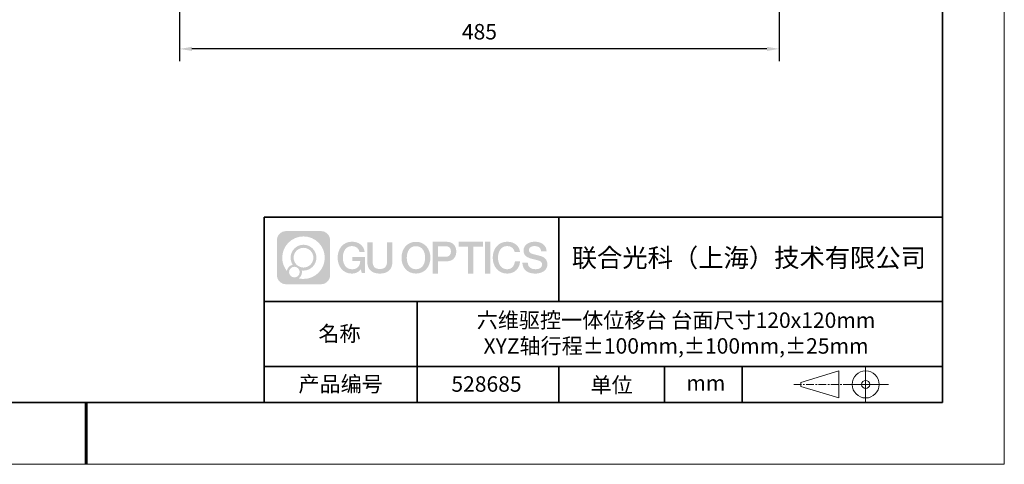
# Model space of a CAD drawing. Units: millimetres. Extents: x 12016 to 37473, y -9451 to -5016.
# Drawn here: x 12153 to 12313, y -7569 to -7497 of the extents above; entities that cross this region are included whole.
import ezdxf

# ---------------------------------------------------------------- set-up
doc = ezdxf.new("R2010")
doc.units = ezdxf.units.MM
doc.header["$LTSCALE"] = 10
doc.header["$PDMODE"] = 34
doc.linetypes.add('CENTER', pattern=[2, 1.25, -0.25, 0.25, -0.25])
doc.layers.add('1轮廓实线层', color=7, linetype='Continuous')
doc.layers.add('6文字层', color=3, linetype='Continuous')
for name, color, linetype, lineweight in [('3中心线层', 1, 'CENTER', 9), ('7标注层', 4, 'Continuous', 5), ('粗实线层', 7, 'Continuous', 35), ('细实线层', 7, 'Continuous', 18)]:
    doc.layers.add(name, color=color, linetype=linetype, lineweight=lineweight)
doc.styles.get("Standard").update_dxf_attribs({"font": 'simhei.ttf'})
doc.styles.add('TH-GBD2M', font='calibri.ttf', dxfattribs={"width": 0.8, "height": 2.5})
doc.dimstyles.new('TH-GBD2M', dxfattribs={"dimtxt": 2.5, "dimasz": 3, "dimexe": 2, "dimexo": 0, "dimgap": 1.5, "dimtad": 1, "dimdec": 4, "dimzin": 9, "dimdsep": 46, "dimtxsty": 'TH-GBD2M', "dimcen": 0, "dimclrt": 3, "dimadec": 0, "dimazin": 3, "dimtfac": 1, "dimtdec": 4, "dimtofl": 0, "dimtmove": 0, "dimatfit": 3, "dimfxl": 1, "dimtolj": 1, "dimtzin": 0, "dimarcsym": 0})

# ---------------------------------------------------------------- blocks, each defined once
blk = doc.blocks.new('*X96')
at = {"layer": '粗实线层'}
for p, q in [((138.5, -95), (138.5, 95)), ((-138.5, -95), (138.5, -95))]:
    blk.add_line(p, q, dxfattribs=at)
at = {"layer": '粗实线层', "lineweight": 60}
blk.add_line((0, -105), (0, -95), dxfattribs=at)
at = {"layer": '细实线层'}
for p, q in [((148.5, -105), (148.5, 105)), ((-148.5, -105), (148.5, -105))]:
    blk.add_line(p, q, dxfattribs=at)
blk = doc.blocks.new('*D101')
at = {"layer": '7标注层', "color": 0, "lineweight": -2, "transparency": 16777216}
for p, q in [((12179.13, -7453.26), (12179.13, -7504.15)), ((12276.13, -7453.26), (12276.13, -7504.15)), ((12274.13, -7502.15), (12181.13, -7502.15))]:
    blk.add_line(p, q, dxfattribs=at)
at = {"layer": '7标注层', "color": 0, "transparency": 16777216}
for points in [[(12181.13, -7501.81), (12181.13, -7502.48), (12179.13, -7502.15)], [(12274.13, -7501.81), (12274.13, -7502.48), (12276.13, -7502.15)]]:
    blk.add_solid(points, dxfattribs=at)
at = {"layer": 'Defpoints', "color": 0, "transparency": 16777216}
for p in [(12179.13, -7453.26), (12276.13, -7453.26), (12179.13, -7502.15)]:
    blk.add_point(p, dxfattribs=at)
at = {"layer": '7标注层', "color": 3, "transparency": 16777216, "insert": (12227.63, -7499.37), "char_height": 2.5, "attachment_point": 5, "style": 'TH-GBD2M'}
blk.add_mtext('\\A1;485', dxfattribs=at)

msp = doc.modelspace()

# ---------------------------------------------------------------- hatches: boundary and pattern name
at = {"layer": '3中心线层'}
h = msp.add_hatch(color=0, dxfattribs=at)
h.dxf.hatch_style = 1
edge = h.paths.add_edge_path()
edge.add_spline(control_points=[(12203.47554, -7533.094808), (12203.47554, -7532.280937), (12202.815766, -7531.621159), (12202.001891, -7531.621159)], knot_values=[7, 7, 7, 7, 8, 8, 8, 8], degree=3, periodic=0)
edge.add_spline(control_points=[(12202.001891, -7531.621159), (12202.001891, -7531.621159), (12196.352906, -7531.621159), (12196.352906, -7531.621159)], knot_values=[0, 0, 0, 0, 1, 1, 1, 1], degree=3, periodic=0)
edge.add_spline(control_points=[(12196.352906, -7531.621159), (12195.539034, -7531.621159), (12194.879261, -7532.280937), (12194.879261, -7533.094808), (12194.879261, -7533.094808), (12194.879261, -7538.743794), (12194.879261, -7538.743794)], knot_values=[1, 1, 1, 1, 2, 2, 2, 3, 3, 3, 3], degree=3, periodic=0)
edge.add_spline(control_points=[(12194.879261, -7538.743794), (12194.879261, -7539.557669), (12195.539034, -7540.217442), (12196.352906, -7540.217442), (12196.352906, -7540.217442), (12202.001891, -7540.217442), (12202.001891, -7540.217442)], knot_values=[3, 3, 3, 3, 4, 4, 4, 5, 5, 5, 5], degree=3, periodic=0)
edge.add_spline(control_points=[(12202.001891, -7540.217442), (12202.815766, -7540.217442), (12203.47554, -7539.557669), (12203.47554, -7538.743794), (12203.47554, -7538.743794), (12203.47554, -7533.094808), (12203.47554, -7533.094808)], knot_values=[5, 5, 5, 5, 6, 6, 6, 7, 7, 7, 7], degree=3, periodic=0)
edge = h.paths.add_edge_path(flags=16)
edge.add_spline(control_points=[(12195.738886, -7535.919303), (12195.738886, -7534.020267), (12197.278386, -7532.480789), (12199.177418, -7532.480789)], knot_values=[10, 10, 10, 10, 11, 11, 11, 11], degree=3, periodic=0)
edge.add_spline(control_points=[(12199.177418, -7532.480789), (12201.076447, -7532.480789), (12202.615911, -7534.020267), (12202.615911, -7535.919303)], knot_values=[11, 11, 11, 11, 12, 12, 12, 12], degree=3, periodic=0)
edge.add_spline(control_points=[(12202.615911, -7535.919303), (12202.615911, -7537.818342), (12201.076447, -7539.357817), (12199.177418, -7539.357817)], knot_values=[12, 12, 12, 12, 13, 13, 13, 13], degree=3, periodic=0)
edge.add_spline(control_points=[(12199.177418, -7539.357817), (12198.908327, -7539.357817), (12198.64691, -7539.325781), (12198.395713, -7539.267084)], knot_values=[0, 0, 0, 0, 1, 1, 1, 1], degree=3, periodic=0)
edge.add_spline(control_points=[(12198.395713, -7539.267084), (12198.719319, -7539.045934), (12198.931791, -7538.674118), (12198.931791, -7538.252577)], knot_values=[1, 1, 1, 1, 2, 2, 2, 2], degree=3, periodic=0)
edge.add_spline(control_points=[(12198.931791, -7538.252577), (12198.931791, -7538.161817), (12198.921652, -7538.073467), (12198.90297, -7537.988314)], knot_values=[2, 2, 2, 2, 3, 3, 3, 3], degree=3, periodic=0)
edge.add_spline(control_points=[(12198.90297, -7537.988314), (12198.992823, -7538.000218), (12199.084304, -7538.006971), (12199.177411, -7538.006971)], knot_values=[3, 3, 3, 3, 4, 4, 4, 4], degree=3, periodic=0)
edge.add_spline(control_points=[(12199.177411, -7538.006971), (12200.330393, -7538.006971), (12201.265069, -7537.072292), (12201.265069, -7535.919303)], knot_values=[4, 4, 4, 4, 5, 5, 5, 5], degree=3, periodic=0)
edge.add_spline(control_points=[(12201.265069, -7535.919303), (12201.265069, -7534.766317), (12200.330393, -7533.831634), (12199.177411, -7533.831634), (12198.024429, -7533.831634), (12197.089732, -7534.766317), (12197.089732, -7535.919303)], knot_values=[5, 5, 5, 5, 6, 6, 6, 7, 7, 7, 7], degree=3, periodic=0)
edge.add_spline(control_points=[(12197.089732, -7535.919303), (12197.089732, -7536.33878), (12197.213797, -7536.729119), (12197.426748, -7537.056297)], knot_values=[7, 7, 7, 7, 8, 8, 8, 8], degree=3, periodic=0)
edge.add_spline(control_points=[(12197.426748, -7537.056297), (12196.942242, -7537.168065), (12196.567296, -7537.566163), (12196.490311, -7538.063048)], knot_values=[8, 8, 8, 8, 9, 9, 9, 9], degree=3, periodic=0)
edge.add_spline(control_points=[(12196.490311, -7538.063048), (12196.020523, -7537.475144), (12195.738886, -7536.730374), (12195.738886, -7535.919303)], knot_values=[9, 9, 9, 9, 10, 10, 10, 10], degree=3, periodic=0)
edge = h.paths.add_edge_path(flags=16)
edge.add_spline(control_points=[(12197.580948, -7535.919303), (12197.580948, -7535.037606), (12198.295715, -7534.322847), (12199.177408, -7534.322847), (12200.0591, -7534.322847), (12200.773852, -7535.037606), (12200.773852, -7535.919303), (12200.773852, -7536.800999), (12200.0591, -7537.515755), (12199.177408, -7537.515755), (12198.295715, -7537.515755), (12197.580948, -7536.800999), (12197.580948, -7535.919303)], knot_values=[0, 0, 0, 0, 1, 1, 1, 2, 2, 2, 3, 3, 3, 4, 4, 4, 4], degree=3, periodic=0)
edge = h.paths.add_edge_path(flags=16)
edge.add_spline(control_points=[(12196.844122, -7538.252577), (12196.844122, -7537.77782), (12197.228998, -7537.392952), (12197.703755, -7537.392952), (12198.178512, -7537.392952), (12198.563377, -7537.77782), (12198.563377, -7538.252577)], knot_values=[1, 1, 1, 1, 2, 2, 2, 3, 3, 3, 3], degree=3, periodic=0)
edge.add_spline(control_points=[(12198.563377, -7538.252577), (12198.563377, -7538.727338), (12198.178512, -7539.112207), (12197.703755, -7539.112207)], knot_values=[3, 3, 3, 3, 4, 4, 4, 4], degree=3, periodic=0)
edge.add_spline(control_points=[(12197.703755, -7539.112207), (12197.228998, -7539.112207), (12196.844122, -7538.727338), (12196.844122, -7538.252577)], knot_values=[0, 0, 0, 0, 1, 1, 1, 1], degree=3, periodic=0)
edge = h.paths.add_edge_path()
edge.add_spline(control_points=[(12208.246432, -7535.020483), (12208.246432, -7535.020483), (12209.069826, -7535.020483), (12209.069826, -7535.020483), (12208.941575, -7533.910327), (12208.057426, -7533.33801), (12207.004579, -7533.33801)], knot_values=[5, 5, 5, 5, 6, 6, 6, 7, 7, 7, 7], degree=3, periodic=0)
edge.add_spline(control_points=[(12207.004579, -7533.33801), (12205.56028, -7533.33801), (12204.696397, -7534.510238), (12204.696397, -7535.916894)], knot_values=[4, 4, 4, 4, 5, 5, 5, 5], degree=3, periodic=0)
edge.add_spline(control_points=[(12204.696397, -7535.916894), (12204.696397, -7537.323572), (12205.56028, -7538.495779), (12207.004579, -7538.495779)], knot_values=[3, 3, 3, 3, 4, 4, 4, 4], degree=3, periodic=0)
edge.add_spline(control_points=[(12207.004579, -7538.495779), (12207.591737, -7538.495779), (12208.003455, -7538.323401), (12208.45562, -7537.799338)], knot_values=[2, 2, 2, 2, 3, 3, 3, 3], degree=3, periodic=0)
edge.add_spline(control_points=[(12208.45562, -7537.799338), (12208.45562, -7537.799338), (12208.583871, -7538.378565), (12208.583871, -7538.378565), (12208.583871, -7538.378565), (12208.718853, -7538.378565), (12208.853834, -7538.378565)], knot_values=[0.5, 0.5, 0.5, 0.5, 1.5, 1.5, 1.5, 2, 2, 2, 2], degree=3, periodic=0)
edge.add_spline(control_points=[(12208.853834, -7538.378565), (12208.988816, -7538.378565), (12209.123798, -7538.378565), (12209.123798, -7538.378565), (12209.123798, -7538.378565), (12209.123798, -7538.216477), (12209.123798, -7537.973356)], knot_values=[14.749965, 14.749965, 14.749965, 14.749965, 15.249965, 15.249965, 15.249965, 15.5, 15.5, 15.5, 15.5], degree=3, periodic=0)
edge.add_spline(control_points=[(12209.123798, -7537.973356), (12209.123798, -7537.730274), (12209.123798, -7537.406186), (12209.123798, -7537.082107)], knot_values=[14.49997, 14.49997, 14.49997, 14.49997, 14.749965, 14.749965, 14.749965, 14.749965], degree=3, periodic=0)
edge.add_spline(control_points=[(12209.123798, -7537.082107), (12209.123798, -7536.920068), (12209.123798, -7536.758031), (12209.123798, -7536.606124)], knot_values=[14.3749725, 14.3749725, 14.3749725, 14.3749725, 14.49997, 14.49997, 14.49997, 14.49997], degree=3, periodic=0)
edge.add_spline(control_points=[(12209.123798, -7536.606124), (12209.123798, -7536.378263), (12209.123798, -7536.173193), (12209.123798, -7536.025093)], knot_values=[14.18747625, 14.18747625, 14.18747625, 14.18747625, 14.3749725, 14.3749725, 14.3749725, 14.3749725], degree=3, periodic=0)
edge.add_spline(control_points=[(12209.123798, -7536.025093), (12209.123798, -7535.975727), (12209.123798, -7535.93269), (12209.123798, -7535.89725)], knot_values=[14.1249775, 14.1249775, 14.1249775, 14.1249775, 14.18747625, 14.18747625, 14.18747625, 14.18747625], degree=3, periodic=0)
edge.add_spline(control_points=[(12209.123798, -7535.89725), (12209.123798, -7535.879529), (12209.123798, -7535.863708), (12209.123798, -7535.849944)], knot_values=[14.093728125, 14.093728125, 14.093728125, 14.093728125, 14.1249775, 14.1249775, 14.1249775, 14.1249775], degree=3, periodic=0)
edge.add_spline(control_points=[(12209.123798, -7535.849944), (12209.123798, -7535.83618), (12209.123798, -7535.824473), (12209.123798, -7535.814981)], knot_values=[14.06247875, 14.06247875, 14.06247875, 14.06247875, 14.093728125, 14.093728125, 14.093728125, 14.093728125], degree=3, periodic=0)
edge.add_spline(control_points=[(12209.123798, -7535.785884), (12209.123798, -7535.785884), (12209.123798, -7535.785884), (12209.123798, -7535.785884), (12209.123798, -7535.785884), (12209.123798, -7535.785885), (12209.123798, -7535.785888)], knot_values=[13.9999795822, 13.9999795822, 13.9999795822, 13.9999795822, 14, 14, 14, 14.0007124072, 14.0007124072, 14.0007124072, 14.0007124072], degree=3, periodic=0)
edge.add_spline(control_points=[(12209.123798, -7535.785884), (12209.123756, -7535.785884), (12208.610826, -7535.785884), (12208.097906, -7535.785884)], knot_values=[13.49999, 13.49999, 13.49999, 13.49999, 13.9999795822, 13.9999795822, 13.9999795822, 13.9999795822], degree=3, periodic=0)
edge.add_spline(control_points=[(12208.097906, -7535.785884), (12207.584985, -7535.785884), (12207.072075, -7535.785884), (12207.072075, -7535.785884), (12207.072075, -7535.785884), (12207.072075, -7535.785884), (12207.072075, -7535.785886)], knot_values=[12.9990234358, 12.9990234358, 12.9990234358, 12.9990234358, 13.4990134358, 13.4990134358, 13.4990134358, 13.49999, 13.49999, 13.49999, 13.49999], degree=3, periodic=0)
edge.add_spline(control_points=[(12207.072075, -7535.79324), (12207.072075, -7535.795639), (12207.072075, -7535.798598), (12207.072075, -7535.802076)], knot_values=[12.906251875, 12.906251875, 12.906251875, 12.906251875, 12.93750125, 12.93750125, 12.93750125, 12.93750125], degree=3, periodic=0)
edge.add_spline(control_points=[(12207.072075, -7535.81403), (12207.072075, -7535.822986), (12207.072075, -7535.833861), (12207.072075, -7535.846335)], knot_values=[12.81250375, 12.81250375, 12.81250375, 12.81250375, 12.8750024998, 12.8750024998, 12.8750024998, 12.8750024998], degree=3, periodic=0)
edge.add_spline(control_points=[(12207.072075, -7535.846335), (12207.072075, -7535.858809), (12207.072075, -7535.872882), (12207.072075, -7535.888235)], knot_values=[12.7500049999, 12.7500049999, 12.7500049999, 12.7500049999, 12.81250375, 12.81250375, 12.81250375, 12.81250375], degree=3, periodic=0)
edge.add_spline(control_points=[(12207.072075, -7535.888235), (12207.072075, -7535.918941), (12207.072075, -7535.954764), (12207.072075, -7535.993146)], knot_values=[12.6250075, 12.6250075, 12.6250075, 12.6250075, 12.7500049999, 12.7500049999, 12.7500049999, 12.7500049999], degree=3, periodic=0)
edge.add_spline(control_points=[(12207.072075, -7535.993146), (12207.072075, -7536.031528), (12207.072075, -7536.072469), (12207.072075, -7536.113411)], knot_values=[12.50001, 12.50001, 12.50001, 12.50001, 12.6250075, 12.6250075, 12.6250075, 12.6250075], degree=3, periodic=0)
edge.add_spline(control_points=[(12207.072075, -7536.113411), (12207.072075, -7536.195293), (12207.072075, -7536.277177), (12207.072075, -7536.338591)], knot_values=[12.250015, 12.250015, 12.250015, 12.250015, 12.50001, 12.50001, 12.50001, 12.50001], degree=3, periodic=0)
edge.add_spline(control_points=[(12207.072075, -7536.338591), (12207.072075, -7536.40001), (12207.072075, -7536.440957), (12207.072075, -7536.440957), (12207.072075, -7536.440957), (12207.072076, -7536.440957), (12207.072077, -7536.440957)], knot_values=[11.9992875928, 11.9992875928, 11.9992875928, 11.9992875928, 12.2493025928, 12.2493025928, 12.2493025928, 12.250015, 12.250015, 12.250015, 12.250015], degree=3, periodic=0)
edge.add_spline(control_points=[(12207.086467, -7536.440957), (12207.091162, -7536.440957), (12207.096952, -7536.440957), (12207.10376, -7536.440957)], knot_values=[11.906271875, 11.906271875, 11.906271875, 11.906271875, 11.9375212497, 11.9375212497, 11.9375212497, 11.9375212497], degree=3, periodic=0)
edge.add_spline(control_points=[(12207.10376, -7536.440957), (12207.110567, -7536.440957), (12207.118393, -7536.440957), (12207.127157, -7536.440957)], knot_values=[11.8750225, 11.8750225, 11.8750225, 11.8750225, 11.906271875, 11.906271875, 11.906271875, 11.906271875], degree=3, periodic=0)
edge.add_spline(control_points=[(12207.127157, -7536.440957), (12207.144686, -7536.440957), (12207.165972, -7536.440957), (12207.190389, -7536.440957)], knot_values=[11.81252375, 11.81252375, 11.81252375, 11.81252375, 11.8750225, 11.8750225, 11.8750225, 11.8750225], degree=3, periodic=0)
edge.add_spline(control_points=[(12207.190389, -7536.440957), (12207.214805, -7536.440957), (12207.242353, -7536.440957), (12207.272405, -7536.440957)], knot_values=[11.750025, 11.750025, 11.750025, 11.750025, 11.81252375, 11.81252375, 11.81252375, 11.81252375], degree=3, periodic=0)
edge.add_spline(control_points=[(12207.272405, -7536.440957), (12207.33251, -7536.440957), (12207.402633, -7536.440957), (12207.477767, -7536.440957)], knot_values=[11.6250275, 11.6250275, 11.6250275, 11.6250275, 11.750025, 11.750025, 11.750025, 11.750025], degree=3, periodic=0)
edge.add_spline(control_points=[(12207.477767, -7536.440957), (12207.5529, -7536.440957), (12207.633044, -7536.440957), (12207.713189, -7536.440957)], knot_values=[11.50003, 11.50003, 11.50003, 11.50003, 11.6250275, 11.6250275, 11.6250275, 11.6250275], degree=3, periodic=0)
edge.add_spline(control_points=[(12207.713189, -7536.440957), (12207.873478, -7536.440957), (12208.033773, -7536.440957), (12208.154001, -7536.440957)], knot_values=[11.250035, 11.250035, 11.250035, 11.250035, 11.50003, 11.50003, 11.50003, 11.50003], degree=3, periodic=0)
edge.add_spline(control_points=[(12208.154001, -7536.440957), (12208.274249, -7536.440957), (12208.354417, -7536.440957), (12208.354417, -7536.440957), (12208.340893, -7537.275296), (12207.868462, -7537.806247), (12207.004579, -7537.79245)], knot_values=[10, 10, 10, 10, 10.250035, 10.250035, 10.250035, 11.250035, 11.250035, 11.250035, 11.250035], degree=3, periodic=0)
edge.add_spline(control_points=[(12207.004579, -7537.79245), (12205.971998, -7537.79245), (12205.540056, -7536.861581), (12205.540056, -7535.916894)], knot_values=[9, 9, 9, 9, 10, 10, 10, 10], degree=3, periodic=0)
edge.add_spline(control_points=[(12205.540056, -7535.916894), (12205.540056, -7534.972229), (12205.971998, -7534.041338), (12207.004579, -7534.041338)], knot_values=[8, 8, 8, 8, 9, 9, 9, 9], degree=3, periodic=0)
edge.add_spline(control_points=[(12207.004579, -7534.041338), (12207.612002, -7534.041338), (12208.165412, -7534.372318), (12208.246432, -7535.020483)], knot_values=[7, 7, 7, 7, 8, 8, 8, 8], degree=3, periodic=0)
edge = h.paths.add_edge_path()
edge.add_spline(control_points=[(12210.358438, -7536.32613), (12210.358438, -7536.32613), (12210.358438, -7533.460814), (12210.358438, -7533.460814), (12210.358438, -7533.460814), (12210.142016, -7533.460814), (12209.925593, -7533.460814)], knot_values=[0.5, 0.5, 0.5, 0.5, 1.5, 1.5, 1.5, 2, 2, 2, 2], degree=3, periodic=0)
edge.add_spline(control_points=[(12209.925593, -7533.460814), (12209.70917, -7533.460814), (12209.492748, -7533.460814), (12209.492748, -7533.460814), (12209.492748, -7533.460814), (12209.492748, -7534.247746), (12209.492748, -7535.034678)], knot_values=[9.5, 9.5, 9.5, 9.5, 10, 10, 10, 10.5, 10.5, 10.5, 10.5], degree=3, periodic=0)
edge.add_spline(control_points=[(12209.492748, -7535.034678), (12209.492748, -7535.82161), (12209.492748, -7536.608543), (12209.492748, -7536.608543), (12209.492748, -7537.868993), (12210.303054, -7538.495779), (12211.521973, -7538.495779)], knot_values=[8, 8, 8, 8, 8.5, 8.5, 8.5, 9.5, 9.5, 9.5, 9.5], degree=3, periodic=0)
edge.add_spline(control_points=[(12211.521973, -7538.495779), (12212.740892, -7538.495779), (12213.551198, -7537.868993), (12213.551198, -7536.608543)], knot_values=[7, 7, 7, 7, 8, 8, 8, 8], degree=3, periodic=0)
edge.add_spline(control_points=[(12213.551198, -7536.608543), (12213.551198, -7536.608543), (12213.551198, -7533.460814), (12213.551198, -7533.460814), (12213.551198, -7533.460814), (12213.334765, -7533.460814), (12213.118332, -7533.460814)], knot_values=[5.5, 5.5, 5.5, 5.5, 6.5, 6.5, 6.5, 7, 7, 7, 7], degree=3, periodic=0)
edge.add_spline(control_points=[(12213.118332, -7533.460814), (12212.901898, -7533.460814), (12212.685465, -7533.460814), (12212.685465, -7533.460814), (12212.685465, -7533.460814), (12212.685465, -7534.177143), (12212.685465, -7534.893472)], knot_values=[4.5, 4.5, 4.5, 4.5, 5, 5, 5, 5.5, 5.5, 5.5, 5.5], degree=3, periodic=0)
edge.add_spline(control_points=[(12212.685465, -7534.893472), (12212.685465, -7535.609801), (12212.685465, -7536.32613), (12212.685465, -7536.32613), (12212.685465, -7536.987357), (12212.643916, -7537.751909), (12211.521973, -7537.751909)], knot_values=[3, 3, 3, 3, 3.5, 3.5, 3.5, 4.5, 4.5, 4.5, 4.5], degree=3, periodic=0)
edge.add_spline(control_points=[(12211.521973, -7537.751909), (12210.399987, -7537.751909), (12210.358438, -7536.987357), (12210.358438, -7536.32613)], knot_values=[2, 2, 2, 2, 3, 3, 3, 3], degree=3, periodic=0)
edge = h.paths.add_edge_path()
edge.add_spline(control_points=[(12219.700366, -7535.923457), (12219.700366, -7537.323253), (12218.825816, -7538.489725), (12217.363682, -7538.489725), (12215.901549, -7538.489725), (12215.026999, -7537.323253), (12215.026999, -7535.923457), (12215.026999, -7534.523682), (12215.901549, -7533.357189), (12217.363682, -7533.357189), (12218.825816, -7533.357189), (12219.700366, -7534.523682), (12219.700366, -7535.923457)], knot_values=[0, 0, 0, 0, 1, 1, 1, 2, 2, 2, 3, 3, 3, 4, 4, 4, 4], degree=3, periodic=0)
edge = h.paths.add_edge_path(flags=16)
edge.add_spline(control_points=[(12217.363682, -7534.057077), (12218.409057, -7534.057077), (12218.846332, -7534.983413), (12218.846332, -7535.923457)], knot_values=[2, 2, 2, 2, 3, 3, 3, 3], degree=3, periodic=0)
edge.add_spline(control_points=[(12218.846332, -7535.923457), (12218.846332, -7536.863522), (12218.409057, -7537.789837), (12217.363682, -7537.789837)], knot_values=[1, 1, 1, 1, 2, 2, 2, 2], degree=3, periodic=0)
edge.add_spline(control_points=[(12217.363682, -7537.789837), (12216.318351, -7537.789837), (12215.881075, -7536.863522), (12215.881075, -7535.923457)], knot_values=[0, 0, 0, 0, 1, 1, 1, 1], degree=3, periodic=0)
edge.add_spline(control_points=[(12215.881075, -7535.923457), (12215.881075, -7534.983413), (12216.318351, -7534.057077), (12217.363682, -7534.057077)], knot_values=[3, 3, 3, 3, 4, 4, 4, 4], degree=3, periodic=0)
edge = h.paths.add_edge_path()
edge.add_spline(control_points=[(12223.8818, -7534.934463), (12223.8818, -7534.291557), (12223.615351, -7533.33801), (12222.221513, -7533.33801)], knot_values=[1, 1, 1, 1, 2, 2, 2, 2], degree=3, periodic=0)
edge.add_spline(control_points=[(12222.221513, -7533.33801), (12222.221513, -7533.33801), (12220.069316, -7533.33801), (12220.069316, -7533.33801), (12220.069316, -7533.33801), (12220.069316, -7533.66046), (12220.069316, -7534.144114)], knot_values=[6.749965, 6.749965, 6.749965, 6.749965, 7.749965, 7.749965, 7.749965, 8, 8, 8, 8], degree=3, periodic=0)
edge.add_spline(control_points=[(12220.069316, -7534.144114), (12220.069316, -7534.62769), (12220.069316, -7535.272418), (12220.069316, -7535.917126)], knot_values=[6.49997, 6.49997, 6.49997, 6.49997, 6.749965, 6.749965, 6.749965, 6.749965], degree=3, periodic=0)
edge.add_spline(control_points=[(12220.069316, -7535.917126), (12220.069316, -7536.23948), (12220.069316, -7536.56183), (12220.069316, -7536.864028)], knot_values=[6.3749725, 6.3749725, 6.3749725, 6.3749725, 6.49997, 6.49997, 6.49997, 6.49997], degree=3, periodic=0)
edge.add_spline(control_points=[(12220.069316, -7536.864028), (12220.069316, -7537.166226), (12220.069316, -7537.448273), (12220.069316, -7537.690022)], knot_values=[6.249975, 6.249975, 6.249975, 6.249975, 6.3749725, 6.3749725, 6.3749725, 6.3749725], degree=3, periodic=0)
edge.add_spline(control_points=[(12220.069316, -7537.690022), (12220.069316, -7537.810897), (12220.069316, -7537.921698), (12220.069316, -7538.019905)], knot_values=[6.18747625, 6.18747625, 6.18747625, 6.18747625, 6.249975, 6.249975, 6.249975, 6.249975], degree=3, periodic=0)
edge.add_spline(control_points=[(12220.069316, -7538.019905), (12220.069316, -7538.118113), (12220.069316, -7538.203728), (12220.069316, -7538.274232)], knot_values=[6.1249775, 6.1249775, 6.1249775, 6.1249775, 6.18747625, 6.18747625, 6.18747625, 6.18747625], degree=3, periodic=0)
edge.add_spline(control_points=[(12220.069316, -7538.274232), (12220.069316, -7538.309484), (12220.069316, -7538.340958), (12220.069316, -7538.36834)], knot_values=[6.093728125, 6.093728125, 6.093728125, 6.093728125, 6.1249775, 6.1249775, 6.1249775, 6.1249775], degree=3, periodic=0)
edge.add_spline(control_points=[(12220.069316, -7538.36834), (12220.069316, -7538.395722), (12220.069316, -7538.419011), (12220.069316, -7538.437893)], knot_values=[6.06247875, 6.06247875, 6.06247875, 6.06247875, 6.093728125, 6.093728125, 6.093728125, 6.093728125], degree=3, periodic=0)
edge.add_spline(control_points=[(12220.069316, -7538.437893), (12220.069316, -7538.447334), (12220.069316, -7538.455673), (12220.069316, -7538.462871)], knot_values=[6.0468540625, 6.0468540625, 6.0468540625, 6.0468540625, 6.06247875, 6.06247875, 6.06247875, 6.06247875], degree=3, periodic=0)
edge.add_spline(control_points=[(12220.069316, -7538.462871), (12220.069316, -7538.470069), (12220.069316, -7538.476126), (12220.069316, -7538.481002)], knot_values=[6.031229375, 6.031229375, 6.031229375, 6.031229375, 6.0468540625, 6.0468540625, 6.0468540625, 6.0468540625], degree=3, periodic=0)
edge.add_spline(control_points=[(12220.069316, -7538.495779), (12220.069316, -7538.495779), (12220.069316, -7538.495779), (12220.069316, -7538.495779), (12220.069316, -7538.495779), (12220.069316, -7538.495778), (12220.069316, -7538.495775)], knot_values=[5.9999791473, 5.9999791473, 5.9999791473, 5.9999791473, 6, 6, 6, 6.0004682715, 6.0004682715, 6.0004682715, 6.0004682715], degree=3, periodic=0)
edge.add_spline(control_points=[(12220.069316, -7538.495779), (12220.069334, -7538.495779), (12220.282852, -7538.495779), (12220.496365, -7538.495779)], knot_values=[5.49999, 5.49999, 5.49999, 5.49999, 5.9999791473, 5.9999791473, 5.9999791473, 5.9999791473], degree=3, periodic=0)
edge.add_spline(control_points=[(12220.496365, -7538.495779), (12220.709878, -7538.495779), (12220.923388, -7538.495779), (12220.923388, -7538.495779), (12220.923388, -7538.495779), (12220.923388, -7538.495778), (12220.923388, -7538.495777)], knot_values=[4.9995117179, 4.9995117179, 4.9995117179, 4.9995117179, 5.4995017179, 5.4995017179, 5.4995017179, 5.49999, 5.49999, 5.49999, 5.49999], degree=3, periodic=0)
edge.add_spline(control_points=[(12220.923388, -7538.48314), (12220.923388, -7538.480376), (12220.923388, -7538.477175), (12220.923388, -7538.473551)], knot_values=[4.9375012499, 4.9375012499, 4.9375012499, 4.9375012499, 4.9531259375, 4.9531259375, 4.9531259375, 4.9531259375], degree=3, periodic=0)
edge.add_spline(control_points=[(12220.923388, -7538.473551), (12220.923388, -7538.466303), (12220.923388, -7538.457363), (12220.923388, -7538.446854)], knot_values=[4.906251875, 4.906251875, 4.906251875, 4.906251875, 4.9375012499, 4.9375012499, 4.9375012499, 4.9375012499], degree=3, periodic=0)
edge.add_spline(control_points=[(12220.923388, -7538.446854), (12220.923388, -7538.436344), (12220.923388, -7538.424263), (12220.923388, -7538.410733)], knot_values=[4.8750024999, 4.8750024999, 4.8750024999, 4.8750024999, 4.906251875, 4.906251875, 4.906251875, 4.906251875], degree=3, periodic=0)
edge.add_spline(control_points=[(12220.923388, -7538.410733), (12220.923388, -7538.383673), (12220.923388, -7538.350815), (12220.923388, -7538.313124)], knot_values=[4.81250375, 4.81250375, 4.81250375, 4.81250375, 4.8750024999, 4.8750024999, 4.8750024999, 4.8750024999], degree=3, periodic=0)
edge.add_spline(control_points=[(12220.923388, -7538.313124), (12220.923388, -7538.275433), (12220.923388, -7538.232911), (12220.923388, -7538.186522)], knot_values=[4.750005, 4.750005, 4.750005, 4.750005, 4.81250375, 4.81250375, 4.81250375, 4.81250375], degree=3, periodic=0)
edge.add_spline(control_points=[(12220.923388, -7538.186522), (12220.923388, -7538.093745), (12220.923388, -7537.985504), (12220.923388, -7537.869532)], knot_values=[4.6250075, 4.6250075, 4.6250075, 4.6250075, 4.750005, 4.750005, 4.750005, 4.750005], degree=3, periodic=0)
edge.add_spline(control_points=[(12220.923388, -7537.869532), (12220.923388, -7537.75356), (12220.923388, -7537.629856), (12220.923388, -7537.506151)], knot_values=[4.50001, 4.50001, 4.50001, 4.50001, 4.6250075, 4.6250075, 4.6250075, 4.6250075], degree=3, periodic=0)
edge.add_spline(control_points=[(12220.923388, -7537.506151), (12220.923388, -7537.258741), (12220.923388, -7537.011329), (12220.923388, -7536.825765)], knot_values=[4.250015, 4.250015, 4.250015, 4.250015, 4.50001, 4.50001, 4.50001, 4.50001], degree=3, periodic=0)
edge.add_spline(control_points=[(12220.923388, -7536.825765), (12220.923388, -7536.640185), (12220.923388, -7536.516463), (12220.923388, -7536.516463), (12220.923388, -7536.516463), (12220.923388, -7536.516463), (12220.92339, -7536.516463)], knot_values=[3.9992875928, 3.9992875928, 3.9992875928, 3.9992875928, 4.2493025928, 4.2493025928, 4.2493025928, 4.250015, 4.250015, 4.250015, 4.250015], degree=3, periodic=0)
edge.add_spline(control_points=[(12220.937956, -7536.516463), (12220.942709, -7536.516463), (12220.94857, -7536.516463), (12220.955462, -7536.516463)], knot_values=[3.906271875, 3.906271875, 3.906271875, 3.906271875, 3.9375212497, 3.9375212497, 3.9375212497, 3.9375212497], degree=3, periodic=0)
edge.add_spline(control_points=[(12220.955462, -7536.516463), (12220.962353, -7536.516463), (12220.970275, -7536.516463), (12220.979147, -7536.516463)], knot_values=[3.8750224999, 3.8750224999, 3.8750224999, 3.8750224999, 3.906271875, 3.906271875, 3.906271875, 3.906271875], degree=3, periodic=0)
edge.add_spline(control_points=[(12220.979147, -7536.516463), (12220.996892, -7536.516463), (12221.01844, -7536.516463), (12221.043157, -7536.516463)], knot_values=[3.81252375, 3.81252375, 3.81252375, 3.81252375, 3.8750224999, 3.8750224999, 3.8750224999, 3.8750224999], degree=3, periodic=0)
edge.add_spline(control_points=[(12221.043157, -7536.516463), (12221.067874, -7536.516463), (12221.095761, -7536.516463), (12221.126183, -7536.516463)], knot_values=[3.750025, 3.750025, 3.750025, 3.750025, 3.81252375, 3.81252375, 3.81252375, 3.81252375], degree=3, periodic=0)
edge.add_spline(control_points=[(12221.126183, -7536.516463), (12221.187028, -7536.516463), (12221.258014, -7536.516463), (12221.334072, -7536.516463)], knot_values=[3.6250275, 3.6250275, 3.6250275, 3.6250275, 3.750025, 3.750025, 3.750025, 3.750025], degree=3, periodic=0)
edge.add_spline(control_points=[(12221.334072, -7536.516463), (12221.410131, -7536.516463), (12221.491261, -7536.516463), (12221.572392, -7536.516463)], knot_values=[3.50003, 3.50003, 3.50003, 3.50003, 3.6250275, 3.6250275, 3.6250275, 3.6250275], degree=3, periodic=0)
edge.add_spline(control_points=[(12221.572392, -7536.516463), (12221.734655, -7536.516463), (12221.896922, -7536.516463), (12222.01863, -7536.516463)], knot_values=[3.250035, 3.250035, 3.250035, 3.250035, 3.50003, 3.50003, 3.50003, 3.50003], degree=3, periodic=0)
edge.add_spline(control_points=[(12222.01863, -7536.516463), (12222.140358, -7536.516463), (12222.221513, -7536.516463), (12222.221513, -7536.516463), (12223.615351, -7536.523701), (12223.8818, -7535.570154), (12223.8818, -7534.934463)], knot_values=[2, 2, 2, 2, 2.250035, 2.250035, 2.250035, 3.250035, 3.250035, 3.250035, 3.250035], degree=3, periodic=0)
edge = h.paths.add_edge_path(flags=16)
edge.add_spline(control_points=[(12221.555349, -7534.074827), (12221.713341, -7534.074827), (12221.871335, -7534.074827), (12221.989834, -7534.074827)], knot_values=[3.250015, 3.250015, 3.250015, 3.250015, 3.5000099999, 3.5000099999, 3.5000099999, 3.5000099999], degree=3, periodic=0)
edge.add_spline(control_points=[(12221.989834, -7534.074827), (12222.108342, -7534.074827), (12222.187349, -7534.074827), (12222.187349, -7534.074827), (12222.638312, -7534.074827), (12223.027729, -7534.24822), (12223.027729, -7534.927248)], knot_values=[2, 2, 2, 2, 2.250015, 2.250015, 2.250015, 3.250015, 3.250015, 3.250015, 3.250015], degree=3, periodic=0)
edge.add_spline(control_points=[(12223.027729, -7534.927248), (12223.027729, -7535.577369), (12222.556292, -7535.779646), (12222.1737, -7535.779646)], knot_values=[1, 1, 1, 1, 2, 2, 2, 2], degree=3, periodic=0)
edge.add_spline(control_points=[(12222.1737, -7535.779646), (12222.1737, -7535.779646), (12220.923388, -7535.779646), (12220.923388, -7535.779646), (12220.923388, -7535.779646), (12220.923388, -7535.353424), (12220.923388, -7534.927211)], knot_values=[4.49999, 4.49999, 4.49999, 4.49999, 5.49999, 5.49999, 5.49999, 6, 6, 6, 6], degree=3, periodic=0)
edge.add_spline(control_points=[(12220.923388, -7534.927211), (12220.923388, -7534.501015), (12220.923388, -7534.074827), (12220.923388, -7534.074827), (12220.923388, -7534.074827), (12220.923388, -7534.074827), (12220.92339, -7534.074827)], knot_values=[3.9992675928, 3.9992675928, 3.9992675928, 3.9992675928, 4.4992575928, 4.4992575928, 4.4992575928, 4.49999, 4.49999, 4.49999, 4.49999], degree=3, periodic=0)
edge.add_spline(control_points=[(12220.937582, -7534.074827), (12220.94221, -7534.074827), (12220.947919, -7534.074827), (12220.95463, -7534.074827)], knot_values=[3.906251875, 3.906251875, 3.906251875, 3.906251875, 3.9375012497, 3.9375012497, 3.9375012497, 3.9375012497], degree=3, periodic=0)
edge.add_spline(control_points=[(12220.95463, -7534.074827), (12220.961342, -7534.074827), (12220.969056, -7534.074827), (12220.977696, -7534.074827)], knot_values=[3.8750025, 3.8750025, 3.8750025, 3.8750025, 3.906251875, 3.906251875, 3.906251875, 3.906251875], degree=3, periodic=0)
edge.add_spline(control_points=[(12220.977696, -7534.074827), (12220.994976, -7534.074827), (12221.015959, -7534.074827), (12221.040028, -7534.074827)], knot_values=[3.81250375, 3.81250375, 3.81250375, 3.81250375, 3.8750025, 3.8750025, 3.8750025, 3.8750025], degree=3, periodic=0)
edge.add_spline(control_points=[(12221.040028, -7534.074827), (12221.064097, -7534.074827), (12221.091251, -7534.074827), (12221.120874, -7534.074827)], knot_values=[3.750005, 3.750005, 3.750005, 3.750005, 3.81250375, 3.81250375, 3.81250375, 3.81250375], degree=3, periodic=0)
edge.add_spline(control_points=[(12221.120874, -7534.074827), (12221.180121, -7534.074827), (12221.249241, -7534.074827), (12221.323299, -7534.074827)], knot_values=[3.6250075, 3.6250075, 3.6250075, 3.6250075, 3.750005, 3.750005, 3.750005, 3.750005], degree=3, periodic=0)
edge.add_spline(control_points=[(12221.323299, -7534.074827), (12221.397358, -7534.074827), (12221.476353, -7534.074827), (12221.555349, -7534.074827)], knot_values=[3.5000099999, 3.5000099999, 3.5000099999, 3.5000099999, 3.6250075, 3.6250075, 3.6250075, 3.6250075], degree=3, periodic=0)
h.paths.add_polyline_path([(12228.185478, -7533.33801), (12224.25075, -7533.33801), (12224.25075, -7534.118187), (12225.789259, -7534.118187), (12225.789259, -7538.495779), (12226.640171, -7538.495779), (12226.640171, -7534.118187), (12228.185478, -7534.118187)])
h.paths.add_polyline_path([(12229.414393, -7533.33801), (12228.554153, -7533.33801), (12228.554153, -7538.495779), (12229.414393, -7538.495779)])
edge = h.paths.add_edge_path()
edge.add_spline(control_points=[(12233.772302, -7535.020483), (12233.986312, -7535.020483), (12234.200321, -7535.020483), (12234.200321, -7535.020483), (12234.097586, -7533.958603), (12233.227825, -7533.344897), (12232.125233, -7533.33801)], knot_values=[8, 8, 8, 8, 8.5, 8.5, 8.5, 9.5, 9.5, 9.5, 9.5], degree=3, periodic=0)
edge.add_spline(control_points=[(12232.125233, -7533.33801), (12230.65967, -7533.33801), (12229.783068, -7534.510238), (12229.783068, -7535.916894)], knot_values=[7, 7, 7, 7, 8, 8, 8, 8], degree=3, periodic=0)
edge.add_spline(control_points=[(12229.783068, -7535.916894), (12229.783068, -7537.323572), (12230.65967, -7538.495779), (12232.125233, -7538.495779)], knot_values=[6, 6, 6, 6, 7, 7, 7, 7], degree=3, periodic=0)
edge.add_spline(control_points=[(12232.125233, -7538.495779), (12233.310038, -7538.495779), (12234.138672, -7537.682124), (12234.207162, -7536.503008)], knot_values=[5, 5, 5, 5, 6, 6, 6, 6], degree=3, periodic=0)
edge.add_spline(control_points=[(12234.207162, -7536.503008), (12234.207162, -7536.503008), (12233.371645, -7536.503008), (12233.371645, -7536.503008), (12233.303198, -7537.220133), (12232.885419, -7537.79245), (12232.125233, -7537.79245)], knot_values=[3, 3, 3, 3, 4, 4, 4, 5, 5, 5, 5], degree=3, periodic=0)
edge.add_spline(control_points=[(12232.125233, -7537.79245), (12231.077449, -7537.79245), (12230.639148, -7536.861581), (12230.639148, -7535.916894)], knot_values=[2, 2, 2, 2, 3, 3, 3, 3], degree=3, periodic=0)
edge.add_spline(control_points=[(12230.639148, -7535.916894), (12230.639148, -7534.972229), (12231.077449, -7534.041338), (12232.125233, -7534.041338)], knot_values=[1, 1, 1, 1, 2, 2, 2, 2], degree=3, periodic=0)
edge.add_spline(control_points=[(12232.125233, -7534.041338), (12232.837493, -7534.041338), (12233.200463, -7534.455074), (12233.344283, -7535.020483)], knot_values=[0, 0, 0, 0, 1, 1, 1, 1], degree=3, periodic=0)
edge.add_spline(control_points=[(12233.344283, -7535.020483), (12233.344283, -7535.020483), (12233.558293, -7535.020483), (12233.772302, -7535.020483)], knot_values=[9.5, 9.5, 9.5, 9.5, 10, 10, 10, 10], degree=3, periodic=0)
edge = h.paths.add_edge_path()
edge.add_spline(control_points=[(12236.65233, -7538.495779), (12237.641814, -7538.495779), (12238.631255, -7538.054471), (12238.631255, -7536.951203)], knot_values=[13, 13, 13, 13, 14, 14, 14, 14], degree=3, periodic=0)
edge.add_spline(control_points=[(12238.631255, -7536.951203), (12238.631255, -7536.440957), (12238.31771, -7535.889323), (12237.662694, -7535.69624)], knot_values=[12, 12, 12, 12, 13, 13, 13, 13], degree=3, periodic=0)
edge.add_spline(control_points=[(12237.662694, -7535.69624), (12237.404873, -7535.620393), (12236.303942, -7535.337689), (12236.227296, -7535.317005)], knot_values=[11, 11, 11, 11, 12, 12, 12, 12], degree=3, periodic=0)
edge.add_spline(control_points=[(12236.227296, -7535.317005), (12235.871905, -7535.220453), (12235.635006, -7535.027392), (12235.635006, -7534.682615)], knot_values=[10, 10, 10, 10, 11, 11, 11, 11], degree=3, periodic=0)
edge.add_spline(control_points=[(12235.635006, -7534.682615), (12235.635006, -7534.186144), (12236.143647, -7534.041338), (12236.547801, -7534.041338)], knot_values=[9, 9, 9, 9, 10, 10, 10, 10], degree=3, periodic=0)
edge.add_spline(control_points=[(12236.547801, -7534.041338), (12237.147051, -7534.041338), (12237.579088, -7534.275788), (12237.620891, -7534.910156)], knot_values=[8, 8, 8, 8, 9, 9, 9, 9], degree=3, periodic=0)
edge.add_spline(control_points=[(12237.620891, -7534.910156), (12237.620891, -7534.910156), (12238.491926, -7534.910156), (12238.491926, -7534.910156), (12238.491926, -7533.882756), (12237.620891, -7533.33801), (12236.582644, -7533.33801)], knot_values=[6, 6, 6, 6, 7, 7, 7, 8, 8, 8, 8], degree=3, periodic=0)
edge.add_spline(control_points=[(12236.582644, -7533.33801), (12235.683769, -7533.33801), (12234.763972, -7533.800001), (12234.763972, -7534.786055)], knot_values=[5, 5, 5, 5, 6, 6, 6, 6], degree=3, periodic=0)
edge.add_spline(control_points=[(12234.763972, -7534.786055), (12234.763972, -7535.2963), (12235.014833, -7535.806567), (12235.864945, -7536.034108)], knot_values=[4, 4, 4, 4, 5, 5, 5, 5], degree=3, periodic=0)
edge.add_spline(control_points=[(12235.864945, -7536.034108), (12236.547801, -7536.220304), (12237.000718, -7536.309947), (12237.349149, -7536.440957)], knot_values=[3, 3, 3, 3, 4, 4, 4, 4], degree=3, periodic=0)
edge.add_spline(control_points=[(12237.349149, -7536.440957), (12237.551205, -7536.516804), (12237.760264, -7536.668498), (12237.760264, -7537.047755)], knot_values=[2, 2, 2, 2, 3, 3, 3, 3], degree=3, periodic=0)
edge.add_spline(control_points=[(12237.760264, -7537.047755), (12237.760264, -7537.420103), (12237.474559, -7537.79245), (12236.708096, -7537.79245)], knot_values=[1, 1, 1, 1, 2, 2, 2, 2], degree=3, periodic=0)
edge.add_spline(control_points=[(12236.708096, -7537.79245), (12236.011277, -7537.79245), (12235.446871, -7537.49595), (12235.446871, -7536.737458)], knot_values=[0, 0, 0, 0, 1, 1, 1, 1], degree=3, periodic=0)
edge.add_spline(control_points=[(12235.446871, -7536.737458), (12235.446871, -7536.737458), (12235.229112, -7536.737458), (12235.011353, -7536.737458)], knot_values=[15.5, 15.5, 15.5, 15.5, 16, 16, 16, 16], degree=3, periodic=0)
edge.add_spline(control_points=[(12235.011353, -7536.737458), (12234.793595, -7536.737458), (12234.575836, -7536.737458), (12234.575836, -7536.737458), (12234.596759, -7537.957941), (12235.516514, -7538.495779), (12236.65233, -7538.495779)], knot_values=[14, 14, 14, 14, 14.5, 14.5, 14.5, 15.5, 15.5, 15.5, 15.5], degree=3, periodic=0)

# ---------------------------------------------------------------- linework, layer by layer
msp.add_line((12302.521525, -7559.34551), (12202.521525, -7559.34551))
at = {"layer": '1轮廓实线层'}
msp.add_line((12162.521525, -7559.34551), (12302.521525, -7559.34551), dxfattribs=at)
at = {"layer": '3中心线层', "color": 7}
for p, q in [((12285.755331, -7558.612506), (12285.755331, -7554.237506)), ((12279.630331, -7556.753131), (12279.630331, -7556.096881))]:
    msp.add_line(p, q, dxfattribs=at)
at = {"layer": '3中心线层', "color": 7, "ltscale": 0.1}
msp.add_line((12278.4798, -7556.425006), (12287.203881, -7556.425006), dxfattribs=at)
at = {"layer": '6文字层', "color": 0}
msp.add_line((12162.521525, -7559.34551), (12042.521525, -7559.34551), dxfattribs=at)
at = {"layer": '粗实线层'}
for p, q in [((12192.814028, -7529.34551), (12302.521525, -7529.34551)), ((12192.814028, -7559.404413), (12192.814028, -7529.34551)), ((12240.449577, -7542.916988), (12240.449577, -7529.34551)), ((12192.814028, -7543.012177), (12302.521525, -7543.012177)), ((12217.574014, -7559.34551), (12217.574014, -7543.012177)), ((12192.814028, -7553.504503), (12302.521525, -7553.504503)), ((12240.449577, -7559.34551), (12240.449577, -7553.504503)), ((12257.553835, -7559.34551), (12257.553835, -7553.504503)), ((12270.118847, -7559.34551), (12270.118847, -7553.504503))]:
    msp.add_line(p, q, dxfattribs=at)
at = {"layer": '细实线层'}
for p, q in [((12279.630331, -7556.096881), (12285.755331, -7554.237506)), ((12290.091381, -7553.504503), (12290.091381, -7559.34551)), ((12279.630331, -7556.753131), (12285.755331, -7558.612506)), ((12287.203881, -7556.425006), (12293.766381, -7556.425006))]:
    msp.add_line(p, q, dxfattribs=at)
for radius in [2.1875, 0.65625]:
    msp.add_circle((12290.091381, -7556.425006), radius, dxfattribs=at)

# ---------------------------------------------------------------- block references
at = {"layer": '6文字层'}
msp.add_blockref('*X96', (12164.021525, -7464.34551), dxfattribs=at)

# ---------------------------------------------------------------- texts
at = {"layer": '6文字层', "attachment_point": 5}
for s, insert, char_height, width in [('{\\fSimHei|b1|i0|c134|p49;联合光科（上海）技术有限公司}', (12271.20614, -7535.933867), 3, 63.12269194), ('{\\fSimHei|b1|i0|c134|p49;六维驱控一体位移台 台面尺寸120x120mm\\PXYZ轴行程±100mm,±100mm,±25mm}', (12259.430252, -7548.111082), 2.5, 89.25814416), ('{\\fSimHei|b1|i0|c134|p49;名称 }', (12204.993117, -7548.210073), 2.5, 17.84855769), ('{\\fSimHei|b1|i0|c134|p49;产品编号} ', (12205.186963, -7556.356169), 2.5, 17.84855769), ('{\\fSimHei|b1|i0|c134|p49;528685}', (12228.772327, -7556.356169), 2.5, 17.84855769), ('{\\fSimHei|b1|i0|c134|p49;单位}', (12249.010941, -7556.516652), 2.5, 17.84855769), ('{\\fSimHei|b1|i0|c134|p49;mm }', (12264.245319, -7556.202076), 2.5, 17.84855769)]:
    msp.add_mtext(s, dxfattribs=dict(at, insert=insert, char_height=char_height, width=width))

# ---------------------------------------------------------------- dimensions: what is measured, and where the dimension line sits
at = {"layer": '7标注层'}
dim = msp.add_aligned_dim(p1=(12276.134915, -7453.264959), p2=(12179.134915, -7453.264959), distance=48.881913, dimstyle='TH-GBD2M', override={"dimasz": 2, "dimlfac": 5, "dimtofl": 1}, dxfattribs=at)
dim.commit()
dim.dimension.update_dxf_attribs({"geometry": '*D101', "text_midpoint": (12227.634915, -7499.366103)})

doc.saveas('drawing.dxf')
